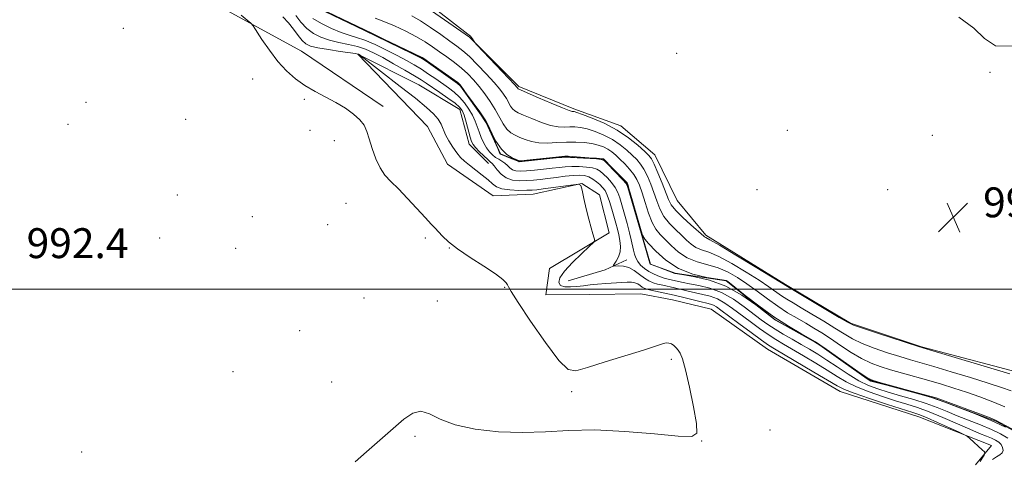
# Model space of a CAD drawing. Extents: x 2194800 to 2197700, y 339800 to 342700.
# Drawn here: x 2195535 to 2195799, y 340454 to 340572 of the extents above; entities that cross this region are included whole.
import ezdxf

# ---------------------------------------------------------------- set-up
doc = ezdxf.new("R2010")
doc.units = 0
doc.header["$MEASUREMENT"] = 0
doc.linetypes.add('rvrstm', pattern=[117.1, 50, -3.9, 0.5, -3.9, 0.5, -3.9, 0.5, -3.9, 50])
for name, color, linetype, lineweight in [('32000', 7, 'Continuous', 0), ('DTM HARD BREAKLINE', 7, 'Continuous', 0), ('DTM SPOT ELEVATION', 2, 'Continuous', 13), ('INDEX CONTOUR', 41, 'Continuous', 13), ('INTERMEDIATE CONTOUR', 44, 'Continuous', 0), ('SPOT ELEVATION', 7, 'Continuous', 0), ('STREAM - RIVER SINGLE LINE', 142, 'rvrstm', 0)]:
    doc.layers.add(name, color=color, linetype=linetype, lineweight=lineweight)
doc.styles.add('Style-ITALICS', font='ITALICS.shx')

# ---------------------------------------------------------------- blocks, each defined once
blk = doc.blocks.new('SPOT')
at = {"layer": 'SPOT ELEVATION'}
for p, q in [((-3.91, -3.91), (3.82, 3.81)), ((-1.65, 3.77), (1.72, -3.93))]:
    blk.add_line(p, q, dxfattribs=at)

msp = doc.modelspace()

# ---------------------------------------------------------------- linework, layer by layer
at = {"layer": '32000', "flags": 128}
msp.add_lwpolyline([(2195000, 340500), (2197500, 340500)], dxfattribs=at)
at = {"layer": 'DTM HARD BREAKLINE'}
for points in [[(2195632.37, 340548.83, 991.59), (2195610.44, 340563.67, 991.19), (2195584.79, 340577.68, 992.76), (2195549.88, 340598.15, 991.58)], [(2195640.92, 340577.5, 989.91), (2195655.4, 340567.39, 989.97), (2195668.65, 340554.19, 990.24), (2195683.34, 340548.22, 990.36), (2195695.95, 340543.7, 990.51), (2195705.06, 340535.86, 990.75), (2195711.07, 340523.68, 991.39), (2195718.73, 340514.39, 990.32), (2195740.04, 340501.2, 990.14), (2195757.42, 340490.9, 990.18), (2195776.44, 340484.52, 990.06), (2195806.84, 340476.52, 990.57)], [(2195790.84, 340453, 990.65), (2195795.18, 340458.18, 989.6), (2195775.74, 340465.79, 990.77), (2195754.65, 340472.57, 990.79), (2195735.2, 340483.91, 990.87), (2195720.1, 340494.63, 991.22), (2195709.76, 340497.09, 991.57), (2195701.28, 340498.73, 991.49), (2195687.44, 340498.5, 991.28), (2195675.86, 340498.48, 990.96), (2195676.88, 340505.51, 990.96), (2195692.78, 340515.04, 989.71), (2195690.28, 340525.17, 989.53), (2195685.52, 340528.26, 989.98), (2195672.51, 340525.34, 990.82), (2195661.76, 340524.91, 991.14), (2195649.55, 340533.36, 991.23), (2195644.16, 340543.48, 990.94), (2195625.53, 340562.87, 990.04), (2195641.87, 340554.64, 989.22), (2195652.83, 340548.04, 988.65), (2195655.33, 340538.75, 988.56), (2195660.51, 340533.59, 988.65)], [(2195681.85, 340502.21, 989.01), (2195691.76, 340505.12, 988.32), (2195697.54, 340507.82, 987.4)]]:
    msp.add_polyline3d(points, dxfattribs=at)
at = {"layer": 'DTM SPOT ELEVATION'}
for p in [(2195562.79, 340569.77, 992.64), (2195710.93, 340563.01, 991.68), (2195794.77, 340557.98, 991.92), (2195597.36, 340556.2, 992.88), (2195552.76, 340549.95, 992.16), (2195611.22, 340550.77, 992.29), (2195579.44, 340545.42, 992.39), (2195547.93, 340544.06, 992.2), (2195612.76, 340542.47, 992.64), (2195740.52, 340542.48, 991.8), (2195619.22, 340539.73, 992.61), (2195779.32, 340541.13, 991.95), (2195732.4, 340526.58, 991.44), (2195767.4, 340526.58, 991.54), (2195577.24, 340525.17, 992.25), (2195622.38, 340522.95, 992.73), (2195597.32, 340519.35, 992.32), (2195617.5, 340517.18, 992.53), (2195572.54, 340513.62, 992.53), (2195643.64, 340513.69, 992.19), (2195592.88, 340510.86, 992.24), (2195650.08, 340510.95, 992.03), (2195664.82, 340500.42, 992.1), (2195627.17, 340497.56, 992.43), (2195646.79, 340496.83, 992.16), (2195609.97, 340488.87, 992.3), (2195709.43, 340481.21, 992.17), (2195592.17, 340477.89, 992.33), (2195618.57, 340475.13, 992.19), (2195682.77, 340472.53, 992.2), (2195640.85, 340460.64, 991.95), (2195735.9, 340462.3, 991.81), (2195717.58, 340459.38, 991.99), (2195551.59, 340456.39, 992.54)]:
    msp.add_point(p, dxfattribs=at)
at = {"layer": 'INDEX CONTOUR'}
for points in [[(2195647.025, 340574.356, 990), (2195655.009, 340568.209, 990), (2195655.721, 340567.621, 990), (2195655.992, 340567.312, 990), (2195656.239, 340566.943, 990), (2195656.707, 340566.192, 990), (2195656.892, 340565.931, 990), (2195657.418, 340565.355, 990), (2195667.595, 340554.646, 990), (2195668.15, 340554.032, 990), (2195668.293, 340553.842, 990), (2195668.47, 340553.545, 990), (2195668.613, 340553.453, 990), (2195669.265, 340553.16, 990), (2195673.869, 340551.171, 990), (2195677.331, 340549.69, 990), (2195680.32, 340548.44, 990), (2195682.092, 340547.751, 990), (2195682.882, 340547.508, 990), (2195683.454, 340547.456, 990), (2195684.139, 340547.258, 990), (2195685.651, 340546.728, 990), (2195688.246, 340545.744, 990), (2195691.529, 340544.327, 990), (2195694.942, 340542.539, 990), (2195698, 340540.486, 990), (2195700.504, 340538.468, 990), (2195702.329, 340536.83, 990), (2195703.437, 340535.76, 990), (2195704.142, 340534.813, 990), (2195704.846, 340533.384, 990), (2195705.841, 340531.079, 990), (2195706.973, 340528.339, 990), (2195708.698, 340523.972, 990), (2195709.445, 340522.53, 990), (2195710.636, 340521.024, 990), (2195712.522, 340519.138, 990), (2195714.683, 340517.159, 990), (2195718.134, 340514.1, 990), (2195718.359, 340513.942, 990), (2195718.681, 340513.787, 990), (2195719.763, 340513.199, 990), (2195722.334, 340511.702, 990), (2195726.757, 340509.053, 990), (2195731.905, 340505.939, 990), (2195740.97, 340500.403, 990), (2195754.41, 340492.38, 990), (2195756.597, 340491.097, 990), (2195758.238, 340490.33, 990), (2195760.625, 340489.501, 990), (2195764.606, 340488.203, 990), (2195775.615, 340484.661, 990), (2195777.679, 340484.028, 990), (2195800.079, 340477.336, 990)], [(2195792.093, 340453.823, 990), (2195792.683, 340454.774, 990), (2195793.156, 340455.573, 990), (2195793.386, 340456.047, 990), (2195793.266, 340456.409, 990), (2195792.695, 340456.969, 990), (2195789.366, 340460.019, 990), (2195788.704, 340460.59, 990), (2195787.955, 340461.029, 990), (2195786.479, 340461.712, 990), (2195783.877, 340462.886, 990), (2195780.747, 340464.286, 990), (2195777.93, 340465.52, 990), (2195775.963, 340466.323, 990), (2195774.144, 340466.955, 990), (2195767.309, 340469.142, 990), (2195762.541, 340470.702, 990), (2195758.415, 340472.103, 990), (2195755.777, 340473.111, 990), (2195753.831, 340474.087, 990), (2195747.591, 340477.79, 990), (2195737.106, 340483.969, 990), (2195735.476, 340485.001, 990), (2195733.607, 340486.317, 990), (2195730.805, 340488.365, 990), (2195727.566, 340490.76, 990), (2195722.744, 340494.361, 990), (2195721.565, 340495.203, 990), (2195720.762, 340495.663, 990), (2195719.973, 340495.951, 990), (2195718.943, 340496.211, 990), (2195717.444, 340496.565, 990), (2195712.822, 340497.742, 990), (2195710.209, 340498.379, 990), (2195707.765, 340498.916, 990), (2195704.019, 340499.683, 990), (2195702.934, 340499.944, 990), (2195702.236, 340500.194, 990), (2195701.7, 340500.508, 990), (2195701.133, 340500.929, 990), (2195700.479, 340501.367, 990), (2195699.712, 340501.7, 990), (2195698.792, 340501.837, 990), (2195697.619, 340501.82, 990), (2195691.902, 340501.466, 990), (2195689.722, 340501.296, 990), (2195687.754, 340501.089, 990), (2195685.954, 340500.871, 990), (2195684.211, 340500.674, 990), (2195682.476, 340500.547, 990), (2195680.929, 340500.601, 990), (2195679.808, 340500.957, 990), (2195679.335, 340501.729, 990), (2195679.648, 340502.985, 990), (2195680.869, 340504.781, 990), (2195682.978, 340507.077, 990), (2195685.412, 340509.439, 990), (2195687.465, 340511.338, 990), (2195688.599, 340512.418, 990), (2195688.952, 340513.016, 990), (2195688.823, 340513.646, 990), (2195688.472, 340514.739, 990), (2195687.977, 340516.402, 990), (2195687.373, 340518.657, 990), (2195686.708, 340521.427, 990), (2195686.076, 340524.222, 990), (2195685.589, 340526.447, 990), (2195685.25, 340527.664, 990), (2195684.645, 340528.044, 990), (2195683.257, 340527.915, 990), (2195675.201, 340526.787, 990), (2195673.47, 340526.561, 990), (2195672.213, 340526.452, 990), (2195670.762, 340526.407, 990), (2195668.654, 340526.401, 990), (2195666.25, 340526.499, 990), (2195664.114, 340526.789, 990), (2195662.645, 340527.344, 990), (2195661.558, 340528.163, 990), (2195660.398, 340529.229, 990), (2195658.84, 340530.501, 990), (2195655.417, 340533.101, 990), (2195654.104, 340534.172, 990), (2195653.037, 340535.206, 990), (2195652.033, 340536.409, 990), (2195650.963, 340537.921, 990), (2195649.916, 340539.61, 990), (2195649.036, 340541.275, 990), (2195647.825, 340544.117, 990), (2195647.059, 340545.433, 990), (2195645.847, 340546.838, 990), (2195643.906, 340548.601, 990), (2195640.947, 340551.023, 990), (2195636.902, 340554.224, 990), (2195626.397, 340562.408, 990), (2195626.213, 340562.534, 990), (2195625.74, 340562.806, 990), (2195625.561, 340562.873, 990), (2195624.968, 340562.977, 990), (2195620.848, 340563.568, 990), (2195617.677, 340564.043, 990), (2195614.801, 340564.533, 990), (2195612.844, 340564.998, 990), (2195611.587, 340565.588, 990), (2195610.609, 340566.502, 990), (2195609.552, 340567.864, 990), (2195608.344, 340569.509, 990), (2195606.986, 340571.2, 990), (2195605.48, 340572.776, 990)]]:
    msp.add_polyline3d(points, dxfattribs=at)
at = {"layer": 'INTERMEDIATE CONTOUR'}
for points in [[(2195786.445, 340572.696, 992), (2195790.391, 340569.821, 992), (2195793.291, 340567.019, 992), (2195796.239, 340565.09, 992), (2195800.705, 340564.973, 992), (2195807.569, 340567.323, 992), (2195815.346, 340571.651, 992), (2195821.96, 340577.178, 992)], [(2195615.252, 340575.138, 984), (2195629.48, 340568.373, 984), (2195632.91, 340566.699, 984), (2195634.171, 340566.059, 984), (2195642.741, 340561.935, 984), (2195643.182, 340561.698, 984), (2195644.844, 340560.476, 984), (2195652.343, 340555.216, 984), (2195652.819, 340554.741, 984), (2195653.221, 340554.253, 984), (2195654.053, 340553.131, 984), (2195654.679, 340552.243, 984), (2195658.164, 340547.394, 984), (2195659.827, 340544.985, 984), (2195660.268, 340544.171, 984), (2195662.149, 340540.195, 984), (2195662.523, 340539.529, 984), (2195663.964, 340537.426, 984), (2195665.454, 340535.991, 984), (2195666.842, 340535.116, 984), (2195667.914, 340534.63, 984), (2195668.592, 340534.388, 984), (2195669.35, 340534.338, 984), (2195670.802, 340534.459, 984), (2195673.373, 340534.711, 984), (2195678.525, 340535.28, 984), (2195680.968, 340535.517, 984), (2195681.884, 340535.517, 984), (2195687.346, 340535.1, 984), (2195689.435, 340534.987, 984), (2195691.169, 340534.867, 984), (2195691.267, 340534.847, 984), (2195691.336, 340534.786, 984), (2195693.744, 340532.315, 984), (2195697.614, 340528.442, 984), (2195697.816, 340528.035, 984), (2195698.202, 340526.525, 984), (2195698.439, 340525.751, 984), (2195701.211, 340516.159, 984), (2195701.766, 340514.403, 984), (2195702.337, 340513.359, 984), (2195703.391, 340512.152, 984), (2195705.293, 340510.157, 984), (2195708.009, 340507.746, 984), (2195711.403, 340505.536, 984), (2195715.251, 340504.008, 984), (2195718.968, 340503.098, 984), (2195723.07, 340502.497, 984), (2195724.145, 340502.278, 984), (2195724.543, 340502.039, 984), (2195726.422, 340500.48, 984), (2195729.226, 340498.283, 984), (2195732.91, 340495.483, 984), (2195736.943, 340492.597, 984), (2195740.821, 340490.071, 984), (2195744.166, 340488.063, 984), (2195748.071, 340485.837, 984), (2195749.201, 340485.115, 984), (2195750.94, 340483.906, 984), (2195760.288, 340477.35, 984), (2195762.067, 340476.16, 984), (2195763.449, 340475.519, 984), (2195765.568, 340474.897, 984), (2195776.98, 340471.751, 984), (2195780.376, 340470.905, 984), (2195794.33, 340465.726, 984), (2195796.228, 340464.936, 984), (2195805.003, 340460.271, 984)], [(2195798.922, 340463.012, 984), (2195795.101, 340464.814, 984), (2195790.609, 340466.669, 984), (2195786.171, 340468.391, 984), (2195782.657, 340469.713, 984), (2195780.591, 340470.477, 984), (2195779.1, 340470.966, 984), (2195776.961, 340471.571, 984), (2195767.134, 340474.286, 984), (2195762.905, 340475.332, 984), (2195761.877, 340475.964, 984), (2195755.489, 340480.526, 984), (2195749.169, 340484.949, 984), (2195748.038, 340485.671, 984), (2195746.594, 340486.496, 984), (2195739.164, 340490.675, 984), (2195737.313, 340491.678, 984), (2195736.517, 340492.255, 984), (2195734.914, 340493.572, 984), (2195732.102, 340495.741, 984), (2195728.319, 340498.357, 984), (2195724.017, 340500.741, 984), (2195719.661, 340502.365, 984), (2195715.758, 340503.307, 984), (2195712.83, 340503.798, 984), (2195710.507, 340504.152, 984), (2195710.442, 340504.174, 984), (2195706.024, 340505.816, 984), (2195704.04, 340506.538, 984), (2195703.841, 340506.638, 984), (2195703.701, 340506.916, 984), (2195703.454, 340507.836, 984), (2195701.533, 340514.334, 984), (2195698.281, 340525.656, 984), (2195697.753, 340527.397, 984), (2195697.292, 340528.323, 984), (2195696.517, 340529.2, 984), (2195692.271, 340533.584, 984), (2195691.452, 340534.362, 984), (2195690.715, 340534.68, 984), (2195689.442, 340534.798, 984), (2195682.457, 340535.198, 984), (2195681.135, 340535.256, 984), (2195680.142, 340535.224, 984), (2195678.659, 340535.077, 984), (2195668.757, 340534.045, 984), (2195668.66, 340534.045, 984), (2195668.609, 340534.072, 984), (2195668.382, 340534.177, 984), (2195667.797, 340534.429, 984), (2195666.352, 340535.034, 984), (2195663.78, 340536.043, 984), (2195663.577, 340536.247, 984), (2195663.003, 340537.61, 984), (2195659.88, 340544.443, 984), (2195659.404, 340545.266, 984), (2195658.558, 340546.491, 984), (2195653.899, 340553.048, 984), (2195652.997, 340554.256, 984), (2195652.241, 340554.998, 984), (2195651.021, 340555.888, 984), (2195644.429, 340560.531, 984), (2195643.145, 340561.41, 984), (2195641.992, 340562.068, 984), (2195640.024, 340563.038, 984), (2195627.346, 340569.178, 984), (2195616.751, 340574.204, 984)], [(2195624.822, 340453.786, 992), (2195627.856, 340456.473, 992), (2195634.997, 340462.689, 992), (2195637.874, 340465.164, 992), (2195640.246, 340466.77, 992), (2195642.417, 340467.284, 992), (2195644.721, 340466.617, 992), (2195647.619, 340465.224, 992), (2195651.606, 340463.689, 992), (2195656.975, 340462.508, 992), (2195663.22, 340461.797, 992), (2195669.637, 340461.58, 992), (2195675.745, 340461.813, 992), (2195681.967, 340462.181, 992), (2195688.951, 340462.3, 992), (2195696.986, 340461.91, 992), (2195704.928, 340461.24, 992), (2195711.275, 340460.644, 992), (2195714.913, 340460.517, 992), (2195716.281, 340461.427, 992), (2195716.205, 340463.99, 992), (2195715.429, 340468.473, 992), (2195714.35, 340473.764, 992), (2195713.278, 340478.409, 992), (2195712.452, 340481.312, 992), (2195711.826, 340482.814, 992), (2195711.28, 340483.62, 992), (2195710.715, 340484.3, 992), (2195710.111, 340484.901, 992), (2195709.471, 340485.34, 992), (2195708.797, 340485.554, 992), (2195708.099, 340485.569, 992), (2195707.387, 340485.43, 992), (2195706.551, 340485.151, 992), (2195704.998, 340484.606, 992), (2195702.016, 340483.636, 992), (2195691.768, 340480.496, 992), (2195687.004, 340478.988, 992), (2195683.944, 340478.084, 992), (2195681.806, 340478.467, 992), (2195679.366, 340480.881, 992), (2195675.786, 340485.653, 992), (2195671.781, 340491.428, 992), (2195668.447, 340496.43, 992), (2195666.597, 340499.333, 992), (2195665.874, 340500.593, 992), (2195665.634, 340501.114, 992), (2195665.269, 340501.681, 992), (2195664.326, 340502.592, 992), (2195662.393, 340504.029, 992), (2195659.265, 340506.075, 992), (2195655.589, 340508.438, 992), (2195652.219, 340510.729, 992), (2195649.815, 340512.634, 992), (2195648.24, 340514.141, 992), (2195647.161, 340515.314, 992), (2195646.242, 340516.274, 992), (2195645.171, 340517.37, 992), (2195643.627, 340519.01, 992), (2195638.868, 340524.239, 992), (2195636.415, 340526.828, 992), (2195634.404, 340528.806, 992), (2195632.809, 340530.496, 992), (2195631.497, 340532.401, 992), (2195630.365, 340534.866, 992), (2195629.399, 340537.599, 992), (2195628.611, 340540.149, 992), (2195627.962, 340542.18, 992), (2195627.221, 340543.815, 992), (2195626.108, 340545.292, 992), (2195624.417, 340546.802, 992), (2195622.221, 340548.344, 992), (2195619.671, 340549.868, 992), (2195614.097, 340552.851, 992), (2195611.368, 340554.457, 992), (2195608.837, 340556.259, 992), (2195606.459, 340558.368, 992), (2195604.151, 340560.905, 992), (2195601.886, 340563.867, 992), (2195599.871, 340566.792, 992), (2195597.503, 340570.403, 992), (2195596.874, 340571.137, 992), (2195595.938, 340571.93, 992), (2195594.33, 340573.243, 992)], [(2195795.456, 340454.431, 988), (2195796.457, 340455.136, 988), (2195797.365, 340455.643, 988), (2195798.011, 340456.161, 988), (2195798.262, 340456.848, 988), (2195798.151, 340457.632, 988), (2195797.749, 340458.388, 988), (2195797.112, 340459.021, 988), (2195796.249, 340459.56, 988), (2195795.157, 340460.075, 988), (2195793.791, 340460.643, 988), (2195791.945, 340461.397, 988), (2195789.371, 340462.484, 988), (2195782.134, 340465.637, 988), (2195778.467, 340467.148, 988), (2195775.351, 340468.289, 988), (2195772.51, 340469.2, 988), (2195769.497, 340470.113, 988), (2195766.016, 340471.21, 988), (2195762.376, 340472.464, 988), (2195759.032, 340473.795, 988), (2195756.29, 340475.155, 988), (2195753.84, 340476.615, 988), (2195751.219, 340478.275, 988), (2195748.117, 340480.176, 988), (2195744.842, 340482.127, 988), (2195739.473, 340485.258, 988), (2195737.455, 340486.471, 988), (2195735.415, 340487.795, 988), (2195733.071, 340489.435, 988), (2195730.553, 340491.278, 988), (2195725.863, 340494.821, 988), (2195723.817, 340496.254, 988), (2195721.847, 340497.355, 988), (2195719.869, 340498.089, 988), (2195717.881, 340498.576, 988), (2195715.906, 340498.976, 988), (2195713.964, 340499.413, 988), (2195710.308, 340500.303, 988), (2195707.15, 340500.993, 988), (2195705.797, 340501.313, 988), (2195704.593, 340501.677, 988), (2195703.45, 340502.171, 988), (2195702.264, 340502.895, 988), (2195700.955, 340503.883, 988), (2195699.549, 340504.921, 988), (2195698.102, 340505.735, 988), (2195696.68, 340506.124, 988), (2195695.424, 340506.195, 988), (2195693.999, 340506.103, 988), (2195693.922, 340506.242, 988), (2195694.193, 340506.665, 988), (2195694.719, 340507.459, 988), (2195695.308, 340508.57, 988), (2195695.74, 340509.914, 988), (2195695.852, 340511.405, 988), (2195695.699, 340512.969, 988), (2195695.392, 340514.533, 988), (2195695.022, 340516.056, 988), (2195694.598, 340517.633, 988), (2195693.548, 340521.386, 988), (2195692.943, 340523.393, 988), (2195692.325, 340525.113, 988), (2195691.711, 340526.337, 988), (2195691.058, 340527.201, 988), (2195690.308, 340527.929, 988), (2195689.42, 340528.687, 988), (2195688.417, 340529.415, 988), (2195687.341, 340529.994, 988), (2195686.196, 340530.333, 988), (2195684.859, 340530.444, 988), (2195683.167, 340530.369, 988), (2195681.037, 340530.149, 988), (2195678.682, 340529.854, 988), (2195676.39, 340529.555, 988), (2195674.375, 340529.313, 988), (2195672.547, 340529.136, 988), (2195670.744, 340529.019, 988), (2195668.855, 340528.986, 988), (2195666.986, 340529.164, 988), (2195665.293, 340529.714, 988), (2195663.906, 340530.709, 988), (2195662.832, 340531.891, 988), (2195662.052, 340532.919, 988), (2195661.511, 340533.562, 988), (2195661.008, 340534.031, 988), (2195660.303, 340534.646, 988), (2195659.253, 340535.628, 988), (2195658.067, 340536.795, 988), (2195657.039, 340537.863, 988), (2195656.385, 340538.66, 988), (2195655.978, 340539.465, 988), (2195655.606, 340540.665, 988), (2195654.53, 340544.606, 988), (2195653.977, 340546.475, 988), (2195653.477, 340547.748, 988), (2195652.783, 340548.682, 988), (2195651.577, 340549.688, 988), (2195649.678, 340551.055, 988), (2195647.455, 340552.591, 988), (2195643.872, 340555.031, 988), (2195642.476, 340555.945, 988), (2195640.678, 340557.049, 988), (2195638.114, 340558.559, 988), (2195635.121, 340560.275, 988), (2195632.213, 340561.896, 988), (2195629.765, 340563.182, 988), (2195627.608, 340564.147, 988), (2195625.433, 340564.87, 988), (2195623.015, 340565.438, 988), (2195620.462, 340565.962, 988), (2195617.965, 340566.561, 988), (2195615.685, 340567.343, 988), (2195613.651, 340568.378, 988), (2195611.862, 340569.722, 988), (2195610.313, 340571.388, 988), (2195608.98, 340573.202, 988)], [(2195700.481, 340507.357, 986), (2195699.94, 340508.312, 986), (2195699.57, 340509.309, 986), (2195699.294, 340510.389, 986), (2195698.716, 340513.122, 986), (2195698.253, 340515.064, 986), (2195697.607, 340517.505, 986), (2195696.194, 340522.523, 986), (2195695.65, 340524.391, 986), (2195695.118, 340525.858, 986), (2195694.421, 340527.157, 986), (2195693.446, 340528.46, 986), (2195692.334, 340529.703, 986), (2195691.289, 340530.756, 986), (2195690.436, 340531.525, 986), (2195689.566, 340532.047, 986), (2195688.391, 340532.396, 986), (2195686.721, 340532.63, 986), (2195684.76, 340532.76, 986), (2195682.812, 340532.783, 986), (2195681.086, 340532.702, 986), (2195679.413, 340532.539, 986), (2195677.525, 340532.316, 986), (2195675.263, 340532.063, 986), (2195672.879, 340531.82, 986), (2195670.726, 340531.63, 986), (2195669.075, 340531.54, 986), (2195667.872, 340531.604, 986), (2195666.976, 340531.88, 986), (2195666.257, 340532.391, 986), (2195665.607, 340533.034, 986), (2195664.925, 340533.673, 986), (2195664.137, 340534.213, 986), (2195663.278, 340534.699, 986), (2195662.408, 340535.224, 986), (2195661.577, 340535.867, 986), (2195660.785, 340536.687, 986), (2195660.02, 340537.737, 986), (2195659.28, 340539.039, 986), (2195658.593, 340540.502, 986), (2195657.996, 340542.009, 986), (2195657.493, 340543.471, 986), (2195656.967, 340544.936, 986), (2195656.267, 340546.483, 986), (2195655.286, 340548.154, 986), (2195654.077, 340549.833, 986), (2195652.738, 340551.368, 986), (2195651.337, 340552.655, 986), (2195649.848, 340553.795, 986), (2195646.409, 340556.191, 986), (2195644.492, 340557.506, 986), (2195642.553, 340558.79, 986), (2195640.63, 340559.984, 986), (2195638.556, 340561.171, 986), (2195636.119, 340562.467, 986), (2195633.209, 340563.929, 986), (2195630.154, 340565.371, 986), (2195627.381, 340566.547, 986), (2195625.18, 340567.308, 986), (2195623.247, 340567.881, 986), (2195621.13, 340568.589, 986), (2195618.54, 340569.669, 986), (2195615.822, 340570.994, 986), (2195613.482, 340572.357, 986)], [(2195630.22, 340572.432, 986), (2195632.547, 340571.611, 986), (2195635.372, 340570.406, 986), (2195638.407, 340568.948, 986), (2195641.236, 340567.454, 986), (2195643.555, 340566.089, 986), (2195645.517, 340564.802, 986), (2195647.388, 340563.493, 986), (2195649.368, 340562.087, 986), (2195651.382, 340560.603, 986), (2195653.288, 340559.086, 986), (2195654.985, 340557.56, 986), (2195656.533, 340555.961, 986), (2195658.03, 340554.205, 986), (2195659.544, 340552.242, 986), (2195661.015, 340550.148, 986), (2195662.346, 340548.035, 986), (2195664.488, 340544.228, 986), (2195665.466, 340542.799, 986), (2195666.507, 340541.812, 986), (2195667.65, 340541.131, 986), (2195668.92, 340540.566, 986), (2195670.351, 340539.982, 986), (2195672.011, 340539.456, 986), (2195673.975, 340539.12, 986), (2195676.279, 340539.058, 986), (2195678.8, 340539.164, 986), (2195681.377, 340539.283, 986), (2195683.859, 340539.288, 986), (2195686.151, 340539.159, 986), (2195688.174, 340538.9, 986), (2195689.872, 340538.52, 986), (2195691.289, 340538.021, 986), (2195692.492, 340537.411, 986), (2195693.557, 340536.686, 986), (2195694.592, 340535.812, 986), (2195695.709, 340534.743, 986), (2195696.975, 340533.464, 986), (2195698.261, 340532.064, 986), (2195699.389, 340530.663, 986), (2195700.242, 340529.309, 986), (2195700.929, 340527.776, 986), (2195701.617, 340525.772, 986), (2195702.439, 340523.143, 986), (2195703.371, 340520.296, 986), (2195704.353, 340517.78, 986), (2195705.351, 340515.981, 986), (2195706.453, 340514.625, 986), (2195709.405, 340511.62, 986), (2195711.384, 340509.864, 986), (2195713.722, 340508.337, 986), (2195716.394, 340507.268, 986), (2195719.233, 340506.465, 986), (2195722.031, 340505.635, 986), (2195724.645, 340504.534, 986), (2195727.156, 340503.123, 986), (2195729.709, 340501.412, 986), (2195732.408, 340499.44, 986), (2195735.19, 340497.371, 986), (2195737.951, 340495.4, 986), (2195740.601, 340493.676, 986), (2195743.102, 340492.176, 986), (2195745.423, 340490.835, 986), (2195747.58, 340489.573, 986), (2195749.736, 340488.255, 986), (2195752.096, 340486.731, 986), (2195754.789, 340484.925, 986), (2195757.64, 340483.052, 986), (2195760.401, 340481.401, 986), (2195762.913, 340480.174, 986), (2195765.385, 340479.246, 986), (2195768.115, 340478.408, 986), (2195771.312, 340477.491, 986), (2195778.359, 340475.501, 986), (2195781.766, 340474.511, 986), (2195785.105, 340473.49, 986), (2195788.513, 340472.376, 986), (2195792.062, 340471.13, 986), (2195795.56, 340469.809, 986), (2195798.748, 340468.5, 986)], [(2195640.01, 340573.074, 988), (2195642.298, 340571.726, 988), (2195644.972, 340569.967, 988), (2195647.746, 340568.053, 988), (2195650.207, 340566.32, 988), (2195652.085, 340564.973, 988), (2195653.674, 340563.726, 988), (2195655.407, 340562.163, 988), (2195657.579, 340560.011, 988), (2195659.917, 340557.57, 988), (2195662.007, 340555.28, 988), (2195663.534, 340553.481, 988), (2195664.578, 340552.095, 988), (2195665.32, 340550.938, 988), (2195666.451, 340548.927, 988), (2195666.968, 340548.172, 988), (2195667.559, 340547.632, 988), (2195668.457, 340547.146, 988), (2195669.926, 340546.501, 988), (2195672.11, 340545.577, 988), (2195674.67, 340544.573, 988), (2195677.148, 340543.78, 988), (2195679.185, 340543.405, 988), (2195680.842, 340543.336, 988), (2195682.278, 340543.382, 988), (2195683.656, 340543.372, 988), (2195685.145, 340543.208, 988), (2195686.912, 340542.815, 988), (2195689.059, 340542.132, 988), (2195691.409, 340541.174, 988), (2195693.717, 340539.975, 988), (2195695.778, 340538.586, 988), (2195697.548, 340537.14, 988), (2195699.019, 340535.786, 988), (2195700.206, 340534.612, 988), (2195701.202, 340533.438, 988), (2195702.118, 340532.023, 988), (2195703.042, 340530.193, 988), (2195703.951, 340528.058, 988), (2195704.796, 340525.794, 988), (2195705.569, 340523.557, 988), (2195706.409, 340521.414, 988), (2195707.494, 340519.402, 988), (2195708.937, 340517.56, 988), (2195710.568, 340515.892, 988), (2195712.151, 340514.397, 988), (2195713.517, 340513.082, 988), (2195714.759, 340511.982, 988), (2195716.04, 340511.14, 988), (2195717.538, 340510.527, 988), (2195719.499, 340509.832, 988), (2195722.183, 340508.668, 988), (2195725.702, 340506.795, 988), (2195729.53, 340504.531, 988), (2195732.997, 340502.344, 988), (2195735.59, 340500.597, 988), (2195738.96, 340498.202, 988), (2195740.382, 340497.28, 988), (2195742.035, 340496.289, 988), (2195744.217, 340495.01, 988), (2195747.089, 340493.31, 988), (2195750.272, 340491.394, 988), (2195753.253, 340489.555, 988), (2195755.693, 340488.01, 988), (2195757.938, 340486.691, 988), (2195760.513, 340485.451, 988), (2195763.759, 340484.188, 988), (2195767.32, 340482.974, 988), (2195770.663, 340481.918, 988), (2195773.464, 340481.076, 988), (2195779.739, 340479.251, 988), (2195784.399, 340477.875, 988), (2195789.564, 340476.321, 988), (2195794.296, 340474.856, 988), (2195797.867, 340473.686, 988), (2195800.414, 340472.771, 988)], [(2195799.526, 340460.068, 986), (2195797.586, 340461.286, 986), (2195795.129, 340462.445, 986), (2195792.201, 340463.656, 986), (2195786.014, 340466.099, 986), (2195783.274, 340467.227, 986), (2195780.617, 340468.301, 986), (2195777.714, 340469.36, 986), (2195774.358, 340470.428, 986), (2195770.828, 340471.465, 986), (2195767.524, 340472.418, 986), (2195764.723, 340473.278, 986), (2195762.211, 340474.225, 986), (2195759.649, 340475.486, 986), (2195756.804, 340477.199, 986), (2195753.849, 340479.144, 986), (2195751.064, 340481.008, 986), (2195748.643, 340482.563, 986), (2195746.44, 340483.899, 986), (2195744.224, 340485.185, 986), (2195741.84, 340486.548, 986), (2195739.433, 340487.94, 986), (2195737.223, 340489.273, 986), (2195735.337, 340490.506, 986), (2195733.54, 340491.796, 986), (2195728.983, 340495.281, 986), (2195726.068, 340497.306, 986), (2195722.932, 340499.049, 986), (2195719.765, 340500.228, 986), (2195716.82, 340500.942, 986), (2195714.368, 340501.387, 986), (2195712.594, 340501.726, 986), (2195711.352, 340502.003, 986), (2195708.644, 340502.638, 986), (2195707.575, 340502.943, 986), (2195706.274, 340503.388, 986), (2195704.853, 340503.973, 986), (2195703.469, 340504.686, 986), (2195702.255, 340505.512, 986), (2195701.253, 340506.415, 986), (2195700.481, 340507.357, 986)]]:
    msp.add_polyline3d(points, dxfattribs=at)
at = {"layer": 'STREAM - RIVER SINGLE LINE'}
msp.add_polyline3d([(2195612.84, 340576.17, 983.94), (2195626.7, 340569.58, 983.94), (2195642.83, 340561.75, 983.94), (2195652.76, 340554.75, 983.94), (2195659.8, 340544.84, 983.94), (2195663.75, 340536.16, 983.94), (2195668.71, 340534.11, 983.94), (2195680.69, 340535.37, 983.94), (2195691.23, 340534.77, 983.94), (2195697.65, 340528.16, 983.94), (2195701.81, 340513.7, 983.94), (2195703.89, 340506.68, 983.94), (2195710.51, 340504.21, 983.94), (2195724.15, 340502.17, 983.94), (2195737.19, 340491.86, 983.94), (2195748.56, 340485.47, 983.94), (2195762.63, 340475.58, 983.94), (2195779.8, 340470.85, 983.94), (2195796.34, 340464.68, 983.94), (2195805.44, 340459.74, 983.94), (2195813.94, 340452.03, 983.73)], dxfattribs=at)

# ---------------------------------------------------------------- block references
at = {"layer": 'SPOT ELEVATION'}
msp.add_blockref('SPOT', (2195784.926, 340519.186, 991.461), dxfattribs=at)

# ---------------------------------------------------------------- texts
at = {"layer": 'SPOT ELEVATION', "style": 'Style-ITALICS'}
for s, p in [('991.5', (2195792.926, 340519.186, 991.461)), ('992.4', (2195536.89, 340508.27, 992.423))]:
    msp.add_text(s, height=8, dxfattribs=at).set_placement(p)

doc.saveas('drawing.dxf')
